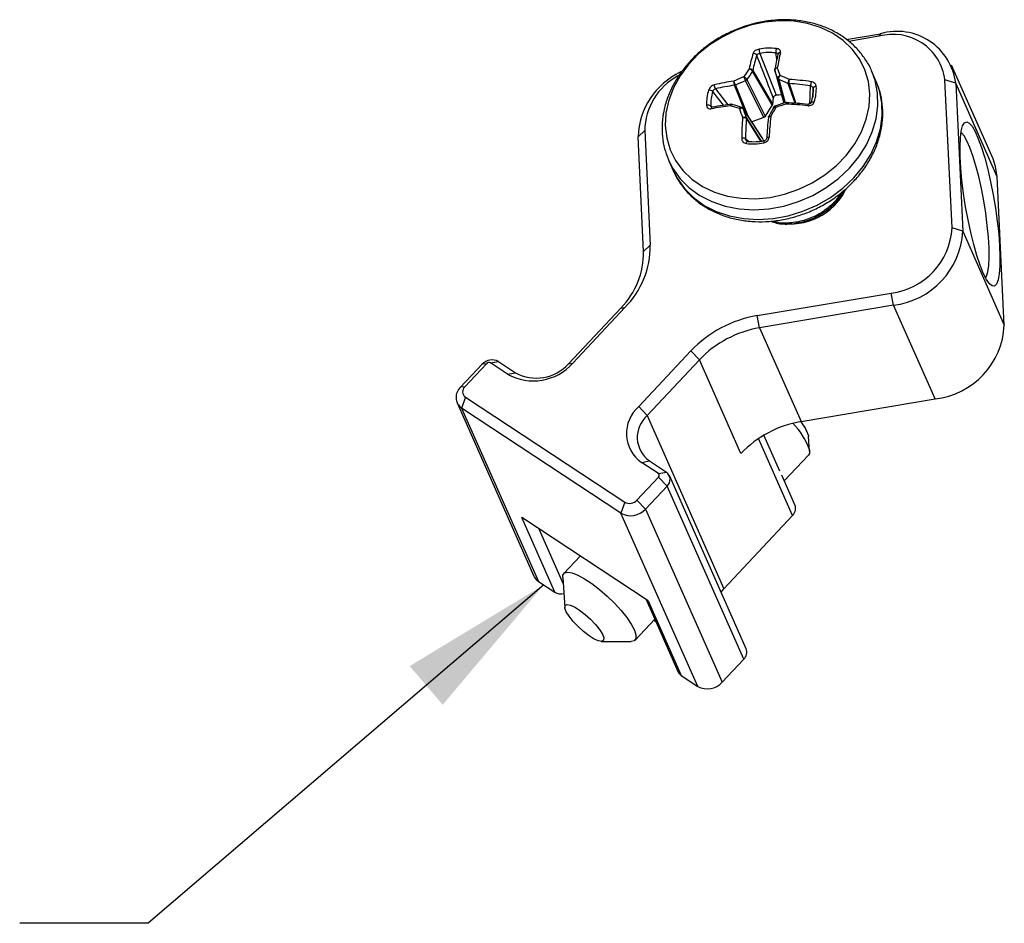
# Model space of a CAD drawing. Units: inches. Extents: x 0.3 to 13.6, y 0.4 to 10.7.
# Drawn here: x 10.8 to 11.6, y 7.7 to 8.4 of the extents above; entities that cross this region are included whole.
import ezdxf

# ---------------------------------------------------------------- set-up
doc = ezdxf.new("R2010")
doc.units = ezdxf.units.IN
doc.header["$MEASUREMENT"] = 0
doc.dimstyles.new('SLDDIMSTYLE6', dxfattribs={"dimtxt": 0.18, "dimasz": 0.13, "dimexe": 0, "dimexo": 0.0625, "dimgap": 0, "dimtad": 0, "dimtih": 1, "dimtoh": 1, "dimdec": 0, "dimrnd": 1e-09, "dimzin": 0, "dimdsep": 46, "dimtxsty": 'Standard', "dimsah": 1, "dimcen": 0.09, "dimadec": 0, "dimazin": 0, "dimtfac": 0.13, "dimtdec": 0, "dimtofl": 0, "dimtmove": 0, "dimatfit": 3, "dimfxl": 1, "dimfrac": 2, "dimtolj": 1, "dimtzin": 0, "dimarcsym": 0})

msp = doc.modelspace()

# ---------------------------------------------------------------- linework, layer by layer
at = {"color": 7, "linetype": 'Continuous', "lineweight": 25}
for p, q in [((11.507661, 8.430429), (11.536479, 8.435297)), ((11.536479, 8.435297), (11.535, 8.433079)), ((11.535, 8.433079), (11.509877, 8.428836)), ((11.434858, 8.418742), (11.448711, 8.383571)), ((11.445319, 8.375455), (11.428807, 8.403699)), ((11.42904, 8.404348), (11.445552, 8.376104)), ((11.447564, 8.404386), (11.455054, 8.376913)), ((11.532598, 8.395812), (11.52894, 8.404062)), ((11.529468, 8.402837), (11.52894, 8.404062)), ((11.630998, 8.330039), (11.596087, 8.408783)), ((11.438415, 8.364924), (11.422977, 8.395855)), ((11.424141, 8.396799), (11.439578, 8.365869)), ((11.455611, 8.377095), (11.449913, 8.397629)), ((11.533126, 8.394587), (11.532598, 8.395812)), ((11.596502, 8.272044), (11.590569, 8.396473)), ((11.599625, 8.393699), (11.590569, 8.396473)), ((11.599625, 8.393699), (11.605558, 8.26927)), ((11.634536, 8.314955), (11.599625, 8.393699)), ((11.446264, 8.381374), (11.445552, 8.376104)), ((11.456674, 8.377441), (11.447623, 8.374495)), ((11.436947, 8.347716), (11.420703, 8.372703)), ((11.437088, 8.347426), (11.420848, 8.372407)), ((11.445319, 8.375455), (11.439578, 8.365869)), ((11.438415, 8.364924), (11.428248, 8.361097)), ((11.33266, 8.34861), (11.338166, 8.353843)), ((11.338166, 8.353843), (11.342755, 8.257596)), ((11.33725, 8.252363), (11.33266, 8.34861)), ((11.436921, 8.347702), (11.437088, 8.347426)), ((11.437088, 8.347426), (11.437797, 8.34536)), ((11.357787, 8.330013), (11.358445, 8.328474)), ((11.358445, 8.328474), (11.362103, 8.320224)), ((11.640469, 8.190526), (11.634536, 8.314955)), ((11.605558, 8.26927), (11.596502, 8.272044)), ((11.605558, 8.26927), (11.640469, 8.190526)), ((11.33725, 8.252363), (11.342755, 8.257596)), ((11.432648, 8.198379), (11.545285, 8.217403)), ((11.547357, 8.207177), (11.545285, 8.217403)), ((11.274183, 8.157999), (11.318022, 8.204769)), ((11.321605, 8.205243), (11.277766, 8.158473)), ((11.318022, 8.204769), (11.321605, 8.205243)), ((11.547357, 8.207177), (11.43472, 8.188153)), ((11.582268, 8.128433), (11.547357, 8.207177)), ((11.43472, 8.188153), (11.432648, 8.198379)), ((11.43472, 8.188153), (11.469631, 8.109409)), ((11.333133, 8.121999), (11.376973, 8.16877)), ((11.384106, 8.161236), (11.340267, 8.114466)), ((11.384106, 8.161236), (11.376973, 8.16877)), ((11.419017, 8.082492), (11.384106, 8.161236)), ((11.183439, 8.138238), (11.201547, 8.157557)), ((11.20513, 8.158031), (11.187022, 8.138712)), ((11.20513, 8.158031), (11.201547, 8.157557)), ((11.208562, 8.15861), (11.215276, 8.159875)), ((11.222851, 8.149198), (11.208562, 8.15861)), ((11.215276, 8.159875), (11.229564, 8.150463)), ((11.274183, 8.157999), (11.277766, 8.158473)), ((11.222851, 8.149198), (11.229564, 8.150463)), ((11.187022, 8.138712), (11.183439, 8.138238)), ((11.187441, 8.129914), (11.184278, 8.120641)), ((11.187441, 8.129914), (11.321395, 8.041671)), ((11.469631, 8.109409), (11.582268, 8.128433)), ((11.180442, 8.125099), (11.244939, 7.979623)), ((11.318231, 8.032399), (11.184278, 8.120641)), ((11.184278, 8.120641), (11.248775, 7.975165)), ((11.333133, 8.121999), (11.340267, 8.114466)), ((11.340267, 8.114466), (11.404763, 7.968989)), ((11.451876, 8.067728), (11.438461, 8.097987)), ((11.475809, 8.097563), (11.475916, 8.096741)), ((11.476786, 8.084617), (11.475916, 8.096741)), ((11.455516, 8.059518), (11.475864, 8.081227)), ((11.335371, 8.075074), (11.342085, 8.076339)), ((11.349659, 8.065662), (11.335371, 8.075074)), ((11.342085, 8.076339), (11.356373, 8.066927)), ((11.331691, 8.04341), (11.349799, 8.062729)), ((11.349659, 8.065662), (11.356373, 8.066927)), ((11.349799, 8.062729), (11.356933, 8.055195)), ((11.423427, 7.918478), (11.35893, 8.063955)), ((11.464471, 8.039318), (11.453399, 8.064293)), ((11.356933, 8.055195), (11.338824, 8.035877)), ((11.421429, 7.909719), (11.356933, 8.055195)), ((11.321395, 8.041671), (11.318231, 8.032399)), ((11.331691, 8.04341), (11.338824, 8.035877)), ((11.341123, 7.958737), (11.234758, 8.028806)), ((11.262568, 7.966078), (11.234758, 8.028806)), ((11.382728, 7.886922), (11.318231, 8.032399)), ((11.338824, 8.035877), (11.403321, 7.8904)), ((11.404763, 7.968989), (11.462474, 8.030558)), ((11.283958, 7.996395), (11.270217, 7.981736)), ((11.248775, 7.975165), (11.262568, 7.966078)), ((11.269294, 7.978346), (11.271097, 7.95325)), ((11.402321, 7.966084), (11.404763, 7.968989)), ((11.339373, 7.959891), (11.366377, 7.898981)), ((11.341123, 7.958737), (11.368934, 7.896009)), ((11.330044, 7.925658), (11.346681, 7.943407)), ((11.345817, 7.942485), (11.347614, 7.941301)), ((11.301561, 7.924695), (11.326721, 7.924518)), ((11.403321, 7.8904), (11.421429, 7.909719)), ((11.368934, 7.896009), (11.382728, 7.886922))]:
    msp.add_line(p, q, dxfattribs=at)
at = {"color": 8, "linetype": 'Continuous', "lineweight": 25}
for p, q in [((11.44938, 8.413922), (11.448549, 8.419183)), ((11.44759, 8.404304), (11.455056, 8.376914)), ((11.45083, 8.396751), (11.456229, 8.377296)), ((11.464626, 8.376823), (11.458867, 8.393515)), ((11.459585, 8.39341), (11.465325, 8.376775)), ((11.404397, 8.375149), (11.395327, 8.386645)), ((11.397607, 8.388926), (11.408145, 8.375638)), ((11.422692, 8.369643), (11.413753, 8.391935)), ((11.414506, 8.392087), (11.424815, 8.366377)), ((11.47972, 8.389361), (11.47944, 8.38183)), ((11.393709, 8.374655), (11.394677, 8.37378)), ((11.423562, 8.364849), (11.436039, 8.344905)), ((11.435722, 8.344868), (11.423621, 8.36421)), ((11.422904, 8.347116), (11.425439, 8.344851)), ((11.462474, 8.030558), (11.433865, 8.095088)), ((11.24917, 8.019312), (11.269674, 7.973065))]:
    msp.add_line(p, q, dxfattribs=at)
at = {"color": 7, "linetype": 'Continuous', "lineweight": 25, "flags": 128}
for points in [[(11.35607, 8.368632), (11.355503, 8.358022), (11.356685, 8.347683), (11.359591, 8.337827), (11.364164, 8.328654), (11.37031, 8.32035), (11.377903, 8.313086), (11.38679, 8.307008), (11.396789, 8.30224), (11.407696, 8.29888), (11.41929, 8.296996), (11.431335, 8.296626), (11.443585, 8.297778), (11.455791, 8.300428), (11.467705, 8.304522), (11.479084, 8.309978), (11.489697, 8.316683), (11.499326, 8.324502), (11.507777, 8.333275), (11.514878, 8.342824), (11.520483, 8.352954), (11.524478, 8.36346), (11.526783, 8.374126), (11.527351, 8.384736), (11.526169, 8.395075), (11.523262, 8.404931), (11.518689, 8.414104), (11.512544, 8.422408), (11.50495, 8.429672), (11.496064, 8.43575), (11.486065, 8.440518), (11.475158, 8.443878), (11.463564, 8.445762), (11.451519, 8.446132), (11.439268, 8.44498), (11.427062, 8.44233), (11.415148, 8.438236), (11.403769, 8.43278), (11.393157, 8.426075), (11.383527, 8.418256), (11.375076, 8.409483), (11.367976, 8.399934), (11.362371, 8.389804), (11.358375, 8.379299), (11.35607, 8.368632)], [(11.447564, 8.404386), (11.447547, 8.404459), (11.447537, 8.404507)], [(11.478102, 8.377371), (11.478159, 8.377607), (11.478314, 8.377808), (11.478561, 8.377966), (11.478889, 8.378074), (11.479285, 8.378127), (11.479732, 8.378124), (11.480211, 8.378065), (11.480704, 8.377952)], [(11.420591, 8.372851), (11.420611, 8.372828), (11.4207, 8.372707)], [(11.622817, 8.234025), (11.620122, 8.240774), (11.617426, 8.248852), (11.614797, 8.258051), (11.612305, 8.268133), (11.610013, 8.278835), (11.60798, 8.289881), (11.606261, 8.300985), (11.604898, 8.311859), (11.603928, 8.322221), (11.603375, 8.331804), (11.603254, 8.340359), (11.603568, 8.347665), (11.604309, 8.353531), (11.605457, 8.357807), (11.606983, 8.360381), (11.608848, 8.361188), (11.611002, 8.360205), (11.613391, 8.357458), (11.615952, 8.35302), (11.61862, 8.347003), (11.621324, 8.339566), (11.623995, 8.330899), (11.626564, 8.321227), (11.628964, 8.310802), (11.631133, 8.299892), (11.633015, 8.288781), (11.634562, 8.277756), (11.635732, 8.267103), (11.636496, 8.257098), (11.636834, 8.248), (11.636737, 8.240044), (11.636208, 8.233437), (11.63526, 8.228349), (11.633919, 8.224913), (11.632218, 8.223217), (11.630202, 8.223306), (11.627923, 8.225176), (11.62544, 8.22878), (11.622817, 8.234025)], [(11.624666, 8.230184), (11.625509, 8.231559), (11.626664, 8.235265), (11.62742, 8.240572), (11.627754, 8.247325), (11.627656, 8.255332), (11.627131, 8.264361), (11.626192, 8.274154), (11.624867, 8.284428), (11.623194, 8.294887), (11.62122, 8.305231), (11.619004, 8.315163), (11.616608, 8.324395), (11.614102, 8.332664), (11.611557, 8.339731), (11.609047, 8.345393), (11.606644, 8.349486), (11.604417, 8.351894), (11.604071, 8.352123)], [(11.423613, 8.343049), (11.423719, 8.343527), (11.423853, 8.343962), (11.424009, 8.344333), (11.424181, 8.344627), (11.424361, 8.34483), (11.424543, 8.344934), (11.424719, 8.344935), (11.42488, 8.344833)], [(11.438571, 8.345274), (11.438465, 8.345378), (11.438375, 8.34538), (11.438304, 8.345279), (11.438254, 8.34508), (11.438228, 8.344791), (11.438227, 8.344424), (11.438251, 8.343995), (11.438299, 8.343521)], [(11.44071, 8.347689), (11.440671, 8.34782), (11.440726, 8.347945), (11.440876, 8.348058), (11.441113, 8.348155), (11.441428, 8.348234), (11.44181, 8.34829), (11.442244, 8.348321), (11.442713, 8.348327)], [(11.634536, 8.314955), (11.633185, 8.323802), (11.630998, 8.330039)], [(11.476649, 8.08568), (11.476626, 8.082624), (11.475864, 8.081227)], [(11.269294, 7.978346), (11.269455, 7.980339), (11.270818, 7.982231), (11.273462, 7.982876), (11.277272, 7.982246), (11.282081, 7.980368), (11.287679, 7.977324), (11.293821, 7.973248), (11.300239, 7.968318), (11.306652, 7.962748), (11.31278, 7.956783), (11.318355, 7.950683), (11.323134, 7.944714), (11.326907, 7.939139), (11.329511, 7.934199), (11.33083, 7.930112)], [(11.30374, 7.927662), (11.303547, 7.925601), (11.302049, 7.924721), (11.29937, 7.925093), (11.295725, 7.926686), (11.29141, 7.929372), (11.286774, 7.932933), (11.282194, 7.937081), (11.27804, 7.941479), (11.274649, 7.945772), (11.272295, 7.949611), (11.27117, 7.952685), (11.271363, 7.954746), (11.272861, 7.955627), (11.275541, 7.955255), (11.279186, 7.953661), (11.2835, 7.950975), (11.288136, 7.947414), (11.292716, 7.943266), (11.29687, 7.938868), (11.300261, 7.934576), (11.302615, 7.930737), (11.30374, 7.927662)], [(11.33083, 7.930112), (11.330807, 7.927055), (11.329443, 7.925163), (11.326799, 7.924518), (11.326721, 7.924518)]]:
    msp.add_lwpolyline(points, dxfattribs=at)
at = {"color": 8, "linetype": 'Continuous', "lineweight": 25, "flags": 128}
for points in [[(11.358445, 8.328474), (11.361754, 8.322057), (11.367931, 8.3134), (11.375583, 8.305773), (11.384561, 8.299323), (11.39469, 8.294177), (11.405772, 8.290433), (11.417593, 8.288166), (11.429922, 8.287418), (11.442518, 8.288206), (11.455138, 8.290512), (11.467534, 8.294294), (11.479467, 8.299476), (11.490704, 8.305958), (11.501025, 8.313614), (11.51023, 8.322295), (11.518141, 8.331832), (11.524602, 8.342039), (11.529489, 8.352717), (11.532705, 8.36366), (11.534189, 8.374653), (11.533912, 8.385483), (11.531879, 8.395939), (11.529468, 8.402837)], [(11.44759, 8.404304), (11.447566, 8.40438), (11.447564, 8.404386)], [(11.362103, 8.320224), (11.365411, 8.313806), (11.371589, 8.30515), (11.379241, 8.297523), (11.388219, 8.291073), (11.398347, 8.285927), (11.40943, 8.282183), (11.421251, 8.279915), (11.433579, 8.279168), (11.446176, 8.279956), (11.458795, 8.282262), (11.471192, 8.286043), (11.483125, 8.291226), (11.494361, 8.297708), (11.504683, 8.305364), (11.513888, 8.314045), (11.521799, 8.323582), (11.52826, 8.333789), (11.533146, 8.344467), (11.536363, 8.35541), (11.537847, 8.366403), (11.53757, 8.377233), (11.535537, 8.387689), (11.533126, 8.394587)]]:
    msp.add_lwpolyline(points, dxfattribs=at)
at = {"color": 7, "linetype": 'Continuous', "lineweight": 25}
for centre, radius, start, end in [((11.547036, 8.39087), 0.043891, 7.333767, 105.915957), ((11.550257, 8.387486), 0.049757, 7.173085, 106.076644), ((11.593191, 8.36923), 0.171203, 163.162532, 167.632841), ((11.429647, 8.415824), 0.003014, 25.936272, 96.091227), ((11.443333, 8.370538), 0.052572, 83.809944, 99.876349), ((11.445876, 8.422242), 0.011561, 179.556695, 197.618341), ((11.443264, 8.370463), 0.049005, 83.809403, 99.876885), ((11.725524, 8.35412), 0.282609, 166.995309, 169.636122), ((11.454571, 8.420268), 0.006119, 155.515919, 190.208708), ((11.732116, 8.354938), 0.287152, 166.994336, 169.623147), ((11.452009, 8.417744), 0.001845, 79.96387, 180.903868), ((11.593573, 8.368357), 0.168436, 163.163742, 167.655958), ((11.394941, 8.346758), 0.062308, 115.272276, 178.297182), ((11.593876, 8.287338), 0.205553, 144.775261, 147.059387), ((11.593662, 8.287185), 0.201873, 144.748551, 147.112822), ((11.427464, 8.404738), 0.001611, 323.998151, 346.641544), ((11.427265, 8.40462), 0.001796, 329.158157, 351.295506), ((11.448591, 8.404753), 0.001084, 187.740506, 199.28162), ((9.448662, 7.704915), 2.117748, 19.092797, 19.284008), ((9.420227, 7.69668), 2.15004, 19.096717, 19.281961), ((11.391438, 8.352988), 0.05328, 118.39278, 179.079829), ((11.438871, 8.212818), 0.184404, 98.053792, 103.216257), ((11.507502, 8.194335), 0.222154, 112.812716, 115.165475), ((11.507389, 8.194638), 0.218205, 112.758231, 115.192931), ((11.422077, 8.398152), 0.002468, 291.39974, 326.750195), ((11.451293, 8.398153), 0.001477, 200.807376, 251.726304), ((11.359075, 8.157292), 0.256437, 67.098619, 69.034469), ((11.358415, 8.156545), 0.260892, 67.119391, 68.991732), ((11.459732, 8.395709), 0.002287, 247.427813, 266.219372), ((11.459526, 8.395521), 0.002112, 251.820915, 271.614298), ((11.44275, 8.151567), 0.242446, 81.743566, 86.019163), ((11.44263, 8.150856), 0.246655, 81.743774, 85.995957), ((11.539979, 8.384526), 0.062801, 170.44109, 173.624889), ((11.426491, 8.376684), 0.036353, 162.02905, 182.593711), ((11.392208, 8.383432), 0.004478, 45.8529, 93.799722), ((11.427564, 8.376189), 0.033891, 162.029371, 182.593447), ((11.401286, 8.391716), 0.004617, 172.263474, 217.172587), ((11.439052, 8.212456), 0.181272, 98.025583, 103.216806), ((11.413375, 8.394439), 0.002514, 278.444002, 295.433203), ((11.413634, 8.394466), 0.002533, 272.678077, 290.121649), ((11.445865, 8.387827), 0.03389, 342.029087, 2.59373), ((11.481976, 8.38841), 0.002448, 79.075788, 157.135818), ((11.446122, 8.389169), 0.036355, 342.029494, 2.593309), ((11.452571, 8.348384), 0.035398, 89.010003, 96.260661), ((11.443017, 8.057432), 0.320122, 84.183169, 87.425803), ((11.391601, 8.371705), 0.003626, 54.460642, 113.155177), ((11.437106, 8.141884), 0.234309, 96.585734, 100.603296), ((11.326125, 8.087875), 0.298852, 72.14536, 73.653976), ((11.330158, 8.09527), 0.292149, 72.288048, 73.673341), ((12.209062, 8.652382), 0.839402, 199.48917, 200.028582), ((12.20019, 8.648043), 0.82665, 199.477546, 200.034136), ((11.740971, 8.206501), 0.338295, 150.470579, 151.802807), ((11.748005, 8.203793), 0.344301, 150.503463, 151.957464), ((11.541875, 8.100535), 0.288376, 107.106273, 108.928326), ((11.442329, 8.050891), 0.325596, 84.182698, 87.408398), ((11.793531, 8.340819), 0.373882, 176.307796, 178.96291), ((11.790236, 8.340469), 0.367392, 176.292978, 178.963263), ((11.421937, 8.36434), 0.001679, 355.974764, 19.708602), ((11.42221, 8.364401), 0.001425, 352.271816, 18.330713), ((12.088633, 8.30348), 0.649429, 174.580409, 176.096602), ((12.101955, 8.303345), 0.660774, 174.588753, 176.096625), ((11.420506, 8.341915), 0.005727, 65.252986, 97.988381), ((11.429281, 8.395314), 0.052572, 263.81044, 279.876802), ((11.430165, 8.393552), 0.049005, 263.809503, 279.877294), ((11.461036, 8.326945), 0.051377, 258.788321, 333.427885), ((11.538567, 8.275024), 0.058012, 276.650267, 357.055262), ((11.539571, 8.272798), 0.066081, 276.76623, 356.939303), ((11.271187, 8.25137), 0.06607, 315.143144, 0.860727), ((11.270088, 8.256504), 0.072676, 315.142885, 0.860937), ((11.449231, 8.100049), 0.099718, 99.572124, 136.437303), ((11.449795, 8.098763), 0.090653, 99.572083, 136.43728), ((11.574921, 8.193642), 0.065622, 276.427647, 357.277886), ((11.209864, 8.150115), 0.01116, 60.993997, 138.179001), ((11.207209, 8.15617), 0.00279, 60.993721, 138.179277), ((11.244497, 8.188241), 0.044643, 240.994517, 318.178481), ((11.247152, 8.182185), 0.036272, 240.993932, 318.179066), ((11.190815, 8.129771), 0.011229, 131.06091, 234.399354), ((11.19071, 8.134479), 0.005615, 131.0611, 234.399164), ((11.352802, 8.099421), 0.029944, 131.060555, 234.399709), ((11.356248, 8.096121), 0.024329, 131.060838, 234.399426), ((11.484706, 8.020018), 0.090653, 99.572083, 136.43728), ((11.420963, 8.066287), 0.058966, 19.201362, 44.955765), ((11.443697, 8.087936), 0.033524, 16.689367, 39.768712), ((11.34857, 8.06414), 0.001871, 311.05997, 54.400294), ((11.352015, 8.06084), 0.007486, 311.061005, 54.399259), ((11.325453, 8.048992), 0.008371, 240.99503, 318.177968), ((11.456936, 8.036429), 0.00807, 313.330807, 20.974343), ((11.326349, 8.04704), 0.016741, 240.994629, 318.17837), ((11.254368, 7.983857), 0.010337, 204.18067, 237.235778), ((11.267777, 7.974813), 0.01017, 239.191468, 284.109181), ((11.415891, 7.91559), 0.00807, 313.331472, 20.974104), ((11.37267, 7.90181), 0.0069, 204.204539, 237.213671), ((11.390845, 7.901563), 0.016741, 240.994629, 318.17837)]:
    msp.add_arc(centre, radius, start, end, dxfattribs=at)
at = {"color": 8, "linetype": 'Continuous', "lineweight": 25}
for centre, radius, start, end in [((11.448622, 8.404755), 0.001115, 169.354478, 187.593209), ((11.448912, 8.404747), 0.001395, 171.921082, 189.933102), ((11.395345, 8.372319), 0.00136, 113.316561, 185.355182), ((11.419555, 8.371956), 0.001369, 19.213309, 33.274369), ((11.51708, 8.370843), 0.041938, 172.701744, 174.572046)]:
    msp.add_arc(centre, radius, start, end, dxfattribs=at)
at = {"color": 7, "linetype": 'Continuous', "lineweight": 25}
for points, knots in [([(11.529414, 8.402713), (11.529254, 8.403178), (11.527988, 8.406861), (11.524208, 8.413175), (11.518095, 8.421404), (11.510598, 8.428624), (11.502017, 8.434797), (11.492438, 8.439808), (11.482024, 8.443578), (11.470941, 8.446035), (11.459377, 8.447135), (11.447531, 8.446855), (11.435608, 8.445198), (11.423814, 8.442191), (11.412351, 8.437884), (11.401415, 8.432349), (11.391192, 8.425674), (11.381859, 8.417969), (11.373581, 8.409358), (11.366508, 8.399982), (11.360766, 8.39), (11.356487, 8.379588), (11.354299, 8.371288), (11.353584, 8.36653), (11.353406, 8.365346)], [0, 0, 0, 0, 0.0068931, 0.0546178, 0.1022817, 0.1500075, 0.1979193, 0.2460931, 0.2945513, 0.3432698, 0.3921981, 0.441279, 0.4904629, 0.5397148, 0.5890144, 0.6383529, 0.6877273, 0.7371345, 0.7865638, 0.8359912, 0.8853738, 0.9346485, 0.9837365, 1, 1, 1, 1]), ([(11.434316, 8.422331), (11.433738, 8.422197), (11.432582, 8.42193), (11.43106, 8.421064), (11.429842, 8.420002), (11.429499, 8.419215), (11.429327, 8.418821)], [0, 0, 0, 0, 0.2499112, 0.5000244, 0.7496788, 1, 1, 1, 1]), ([(11.432357, 8.417142), (11.432449, 8.417328), (11.432631, 8.417695), (11.433236, 8.418181), (11.433995, 8.418568), (11.434569, 8.418684), (11.434858, 8.418742)], [0, 0, 0, 0, 0.2520843, 0.4998254, 0.7476614, 1, 1, 1, 1]), ([(11.45233, 8.419561), (11.452367, 8.419951), (11.452441, 8.42073), (11.451741, 8.42173), (11.450613, 8.42251), (11.449539, 8.422706), (11.449002, 8.422804)], [0, 0, 0, 0, 0.25036688, 0.50001661, 0.75013637, 1, 1, 1, 1]), ([(11.450053, 8.41839), (11.450088, 8.418344), (11.450237, 8.418149), (11.450196, 8.417903), (11.450164, 8.417715)], [0, 0, 0, 0, 0.234679, 1, 1, 1, 1]), ([(11.446264, 8.381374), (11.44367, 8.388059), (11.439039, 8.399996), (11.434399, 8.411903), (11.432357, 8.417142)], [0, 0, 0, 0, 0.5599999, 1, 1, 1, 1]), ([(11.425961, 8.405898), (11.426241, 8.40581), (11.4268, 8.405634), (11.42765, 8.405096), (11.428374, 8.404446), (11.428636, 8.404009), (11.428767, 8.40379)], [0, 0, 0, 0, 0.24999248, 0.50001555, 0.75000217, 1, 1, 1, 1]), ([(11.425961, 8.405898), (11.426278, 8.405892), (11.426913, 8.405879), (11.427856, 8.405542), (11.428639, 8.405023), (11.428901, 8.404585), (11.429031, 8.404365)], [0, 0, 0, 0, 0.2499972, 0.5000009, 0.7499962, 1, 1, 1, 1]), ([(11.428807, 8.403699), (11.4288, 8.403716), (11.428787, 8.403746), (11.428773, 8.403777), (11.428767, 8.40379)], [0, 0, 0, 0, 0.5599018, 1, 1, 1, 1]), ([(11.429031, 8.404365), (11.429033, 8.404362), (11.429036, 8.404356), (11.429039, 8.404351), (11.42904, 8.404348)], [0, 0, 0, 0, 0.5597685, 1, 1, 1, 1]), ([(11.447526, 8.404961), (11.447521, 8.405184), (11.447512, 8.40563), (11.447973, 8.40619), (11.448709, 8.406581), (11.449344, 8.406634), (11.449661, 8.406661)], [0, 0, 0, 0, 0.24999834, 0.49999179, 0.74999203, 1, 1, 1, 1]), ([(11.447517, 8.404608), (11.44752, 8.404593), (11.447526, 8.404557), (11.447534, 8.404521), (11.447538, 8.404501)], [0, 0, 0, 0, 0.43180904, 1, 1, 1, 1]), ([(11.44753, 8.404943), (11.447529, 8.404946), (11.447528, 8.404952), (11.447527, 8.404958), (11.447526, 8.404961)], [0, 0, 0, 0, 0.5598964, 1, 1, 1, 1]), ([(11.447568, 8.404395), (11.447563, 8.404618), (11.447553, 8.405063), (11.448005, 8.405751), (11.448727, 8.406339), (11.44935, 8.406554), (11.449661, 8.406661)], [0, 0, 0, 0, 0.2500012, 0.49999852, 0.75000137, 1, 1, 1, 1]), ([(11.44759, 8.404304), (11.447585, 8.40432), (11.447577, 8.40435), (11.447571, 8.404382), (11.447568, 8.404395)], [0, 0, 0, 0, 0.5600054, 1, 1, 1, 1]), ([(11.361481, 8.321904), (11.361618, 8.321495), (11.362838, 8.317859), (11.366544, 8.311571), (11.372584, 8.303294), (11.380019, 8.296021), (11.388543, 8.289788), (11.398074, 8.284713), (11.408447, 8.280876), (11.4195, 8.278347), (11.431043, 8.277174), (11.442879, 8.277381), (11.454803, 8.278965), (11.466609, 8.281902), (11.478094, 8.286141), (11.489064, 8.291613), (11.499329, 8.298229), (11.508713, 8.305883), (11.517051, 8.314449), (11.524193, 8.323788), (11.530005, 8.333742), (11.534377, 8.344137), (11.537219, 8.354783), (11.538495, 8.365488), (11.538134, 8.37603), (11.536434, 8.385804), (11.534131, 8.391736), (11.533072, 8.394463)], [0, 0, 0, 0, 0.0051732, 0.0459902, 0.0867511, 0.1275587, 0.16852, 0.2097035, 0.2511301, 0.2927811, 0.3346144, 0.3765804, 0.4186364, 0.460752, 0.5029092, 0.5450996, 0.5873209, 0.6295705, 0.6718394, 0.7141087, 0.7563418, 0.7984861, 0.8404743, 0.8822379, 0.9237268, 0.9649318, 1, 1, 1, 1]), ([(11.413035, 8.395403), (11.413013, 8.395121), (11.41297, 8.394558), (11.413103, 8.393563), (11.413363, 8.39262), (11.413617, 8.392175), (11.413744, 8.391953)], [0, 0, 0, 0, 0.2500148, 0.5000209, 0.750007, 1, 1, 1, 1]), ([(11.413035, 8.395403), (11.413114, 8.395152), (11.413273, 8.39465), (11.413655, 8.393732), (11.414076, 8.392837), (11.414328, 8.392392), (11.414454, 8.392169)], [0, 0, 0, 0, 0.2500089, 0.5000087, 0.750005, 1, 1, 1, 1]), ([(11.421369, 8.399111), (11.421437, 8.398965), (11.421568, 8.39868), (11.421807, 8.398176), (11.422048, 8.397676), (11.422347, 8.397069), (11.422686, 8.396404), (11.422885, 8.396028), (11.422977, 8.395855)], [0, 0, 0, 0, 0.1549513, 0.301402, 0.4393648, 0.5688, 0.801155, 1, 1, 1, 1]), ([(11.421369, 8.399111), (11.421534, 8.399044), (11.421856, 8.398914), (11.422358, 8.398623), (11.422818, 8.398301), (11.423334, 8.39787), (11.423836, 8.397338), (11.424045, 8.39697), (11.424141, 8.396799)], [0, 0, 0, 0, 0.1549549, 0.3014226, 0.4393726, 0.5688115, 0.8011543, 1, 1, 1, 1]), ([(11.449913, 8.397629), (11.449891, 8.397801), (11.449843, 8.398175), (11.4501, 8.398731), (11.450475, 8.399191), (11.450875, 8.399541), (11.451372, 8.399864), (11.451751, 8.400017), (11.451946, 8.400095)], [0, 0, 0, 0, 0.1988397, 0.4311961, 0.5606282, 0.6985834, 0.8450428, 1, 1, 1, 1]), ([(11.45083, 8.396751), (11.450805, 8.396927), (11.450751, 8.397308), (11.450878, 8.397987), (11.451083, 8.39861), (11.451309, 8.399125), (11.451599, 8.399646), (11.451828, 8.399943), (11.451946, 8.400095)], [0, 0, 0, 0, 0.1988395, 0.4311975, 0.5606356, 0.6985746, 0.8450267, 1, 1, 1, 1]), ([(11.458854, 8.393598), (11.458845, 8.393824), (11.458828, 8.394277), (11.459041, 8.395192), (11.459394, 8.396135), (11.4597, 8.396651), (11.459853, 8.39691)], [0, 0, 0, 0, 0.2499974, 0.4999852, 0.7500031, 1, 1, 1, 1]), ([(11.458867, 8.393515), (11.458864, 8.39353), (11.458859, 8.393557), (11.458856, 8.393585), (11.458854, 8.393598)], [0, 0, 0, 0, 0.5599912, 1, 1, 1, 1]), ([(11.459581, 8.393428), (11.459573, 8.393654), (11.459557, 8.394106), (11.459606, 8.39506), (11.459704, 8.396062), (11.459803, 8.396627), (11.459853, 8.39691)], [0, 0, 0, 0, 0.24999709, 0.49999799, 0.74998897, 1, 1, 1, 1]), ([(11.459581, 8.393428), (11.459582, 8.393424), (11.459582, 8.393419), (11.459584, 8.393413), (11.459585, 8.39341)], [0, 0, 0, 0, 0.5599872, 1, 1, 1, 1]), ([(11.48244, 8.390813), (11.48236, 8.391306), (11.482201, 8.39229), (11.481183, 8.393564), (11.479789, 8.394565), (11.478629, 8.394825), (11.47805, 8.394955)], [0, 0, 0, 0, 0.2500547, 0.5000221, 0.7500842, 1, 1, 1, 1]), ([(11.396711, 8.392338), (11.396194, 8.392172), (11.39516, 8.391842), (11.393724, 8.390749), (11.392523, 8.389404), (11.392115, 8.388401), (11.391911, 8.3879)], [0, 0, 0, 0, 0.2499601, 0.5000178, 0.74997275, 1, 1, 1, 1]), ([(11.395327, 8.386645), (11.395425, 8.386901), (11.395618, 8.387408), (11.39618, 8.388093), (11.396861, 8.388652), (11.397357, 8.388834), (11.397607, 8.388926)], [0, 0, 0, 0, 0.2521938, 0.4999907, 0.7477876, 1, 1, 1, 1]), ([(11.413753, 8.391935), (11.413751, 8.391939), (11.413749, 8.391944), (11.413745, 8.39195), (11.413744, 8.391953)], [0, 0, 0, 0, 0.5601165, 1, 1, 1, 1]), ([(11.414454, 8.392169), (11.414464, 8.392153), (11.414482, 8.392126), (11.414498, 8.392099), (11.414506, 8.392087)], [0, 0, 0, 0, 0.5599979, 1, 1, 1, 1]), ([(11.477566, 8.3915), (11.477852, 8.391425), (11.478418, 8.391276), (11.4791, 8.390762), (11.479592, 8.39011), (11.479677, 8.389612), (11.47972, 8.389361)], [0, 0, 0, 0, 0.2520784, 0.4998199, 0.7476738, 1, 1, 1, 1]), ([(11.448711, 8.383571), (11.448411, 8.383512), (11.447807, 8.383393), (11.447038, 8.382856), (11.446452, 8.382166), (11.446327, 8.38164), (11.446264, 8.381374)], [0, 0, 0, 0, 0.2485418, 0.4993159, 0.7474502, 1, 1, 1, 1]), ([(11.456631, 8.377133), (11.456608, 8.377249), (11.45656, 8.37748), (11.456635, 8.377366), (11.456801, 8.376932), (11.456968, 8.376413), (11.457051, 8.376154)], [0, 0, 0, 0, 0.2499967, 0.4999933, 0.7499909, 1, 1, 1, 1]), ([(11.457394, 8.37723), (11.457372, 8.377351), (11.457326, 8.377592), (11.45726, 8.377455), (11.457227, 8.377387)], [0, 0, 0, 0, 0.5000063, 1, 1, 1, 1]), ([(11.47533, 8.37481), (11.475926, 8.374797), (11.477117, 8.374772), (11.478737, 8.37545), (11.480069, 8.376499), (11.480492, 8.377468), (11.480704, 8.377952)], [0, 0, 0, 0, 0.2499643, 0.5000263, 0.7499893, 1, 1, 1, 1]), ([(11.478184, 8.377653), (11.478086, 8.377429), (11.477891, 8.376981), (11.477254, 8.376482), (11.476436, 8.376155), (11.475804, 8.376165), (11.475482, 8.376171)], [0, 0, 0, 0, 0.2448129, 0.4899543, 0.7397257, 1, 1, 1, 1]), ([(11.390175, 8.375039), (11.390247, 8.374563), (11.390392, 8.373613), (11.391279, 8.372635), (11.392488, 8.372049), (11.39349, 8.372144), (11.393991, 8.372192)], [0, 0, 0, 0, 0.2500746, 0.5000263, 0.7500844, 1, 1, 1, 1]), ([(11.394826, 8.373571), (11.394658, 8.373548), (11.394333, 8.373504), (11.394203, 8.37359), (11.39414, 8.373631)], [0, 0, 0, 0, 0.5181014, 1, 1, 1, 1]), ([(11.411137, 8.376029), (11.408705, 8.37573), (11.403127, 8.375043), (11.397807, 8.3741), (11.394807, 8.373568)], [0, 0, 0, 0, 0.4359972, 1, 1, 1, 1]), ([(11.411014, 8.375975), (11.411054, 8.375991), (11.411225, 8.376062), (11.411413, 8.375889), (11.411557, 8.375755)], [0, 0, 0, 0, 0.2321065, 1, 1, 1, 1]), ([(11.411247, 8.375852), (11.411434, 8.375919), (11.411808, 8.376053), (11.41209, 8.37582), (11.412232, 8.375704)], [0, 0, 0, 0, 0.49998799, 1, 1, 1, 1]), ([(11.412285, 8.375638), (11.412275, 8.375651), (11.412258, 8.375673), (11.41224, 8.375695), (11.412232, 8.375704)], [0, 0, 0, 0, 0.5599752, 1, 1, 1, 1]), ([(11.417754, 8.372333), (11.417864, 8.372502), (11.418079, 8.372831), (11.418435, 8.373201), (11.418778, 8.373455), (11.419183, 8.373628), (11.419611, 8.373628), (11.419829, 8.373393), (11.41993, 8.373285)], [0, 0, 0, 0, 0.154973, 0.3014249, 0.4393637, 0.5688015, 0.8011591, 1, 1, 1, 1]), ([(11.417754, 8.372333), (11.417941, 8.372428), (11.418306, 8.372614), (11.41887, 8.372786), (11.419385, 8.372873), (11.419961, 8.372883), (11.420518, 8.37276), (11.420744, 8.372518), (11.420848, 8.372407)], [0, 0, 0, 0, 0.15495682, 0.30142418, 0.4393605, 0.56880219, 0.80116279, 1, 1, 1, 1]), ([(11.420704, 8.3727), (11.420543, 8.372907), (11.420257, 8.373274), (11.419828, 8.373451), (11.419642, 8.373528)], [0, 0, 0, 0, 0.5644787, 1, 1, 1, 1]), ([(11.445552, 8.376104), (11.445528, 8.37598), (11.445484, 8.375758), (11.445369, 8.375548), (11.445319, 8.375455)], [0, 0, 0, 0, 0.5600117, 1, 1, 1, 1]), ([(11.446619, 8.373236), (11.44659, 8.37335), (11.446525, 8.373597), (11.446726, 8.373745), (11.447042, 8.373763), (11.447387, 8.373703), (11.447822, 8.373563), (11.448158, 8.373401), (11.44833, 8.373317)], [0, 0, 0, 0, 0.1988461, 0.4311895, 0.5606464, 0.698577, 0.845052, 1, 1, 1, 1]), ([(11.4477, 8.374519), (11.447484, 8.374419), (11.447155, 8.374268), (11.446807, 8.373924), (11.446673, 8.373716), (11.446605, 8.373612)], [0, 0, 0, 0, 0.487609, 0.7432582, 1, 1, 1, 1]), ([(11.353406, 8.365346), (11.353185, 8.36334), (11.352574, 8.357804), (11.352866, 8.348801), (11.354483, 8.338956), (11.356764, 8.332947), (11.357823, 8.330154)], [0, 0, 0, 0, 0.1657364, 0.4574536, 0.7478112, 1, 1, 1, 1]), ([(11.420425, 8.364896), (11.420733, 8.365012), (11.421347, 8.365243), (11.422284, 8.365347), (11.423082, 8.365253), (11.423373, 8.365022), (11.423518, 8.364906)], [0, 0, 0, 0, 0.24999105, 0.49999548, 0.74999438, 1, 1, 1, 1]), ([(11.420425, 8.364896), (11.420746, 8.364914), (11.421388, 8.364951), (11.422358, 8.364816), (11.423177, 8.364567), (11.423467, 8.364337), (11.423612, 8.364222)], [0, 0, 0, 0, 0.2500003, 0.5000021, 0.7499972, 1, 1, 1, 1]), ([(11.423518, 8.364906), (11.423527, 8.364896), (11.423542, 8.364878), (11.423556, 8.364858), (11.423562, 8.364849)], [0, 0, 0, 0, 0.5599362, 1, 1, 1, 1]), ([(11.423621, 8.36421), (11.42362, 8.364212), (11.423617, 8.364217), (11.423613, 8.364221), (11.423612, 8.364222)], [0, 0, 0, 0, 0.5599743, 1, 1, 1, 1]), ([(11.439578, 8.365869), (11.439409, 8.365645), (11.439106, 8.365244), (11.438626, 8.365022), (11.438415, 8.364924)], [0, 0, 0, 0, 0.5599628, 1, 1, 1, 1]), ([(11.442107, 8.364817), (11.442088, 8.364936), (11.44205, 8.365174), (11.442474, 8.365463), (11.443184, 8.365652), (11.443812, 8.365656), (11.444125, 8.365659)], [0, 0, 0, 0, 0.2499951, 0.4999903, 0.7499938, 1, 1, 1, 1]), ([(11.442318, 8.365511), (11.4423, 8.365631), (11.442262, 8.365871), (11.442639, 8.366002), (11.443274, 8.365948), (11.443842, 8.365755), (11.444125, 8.365659)], [0, 0, 0, 0, 0.25000011, 0.50000224, 0.74999941, 1, 1, 1, 1]), ([(11.442345, 8.365454), (11.442339, 8.365465), (11.44233, 8.365485), (11.442322, 8.365503), (11.442318, 8.365511)], [0, 0, 0, 0, 0.5599092, 1, 1, 1, 1]), ([(11.41971, 8.347586), (11.419752, 8.347018), (11.419836, 8.345884), (11.42072, 8.344469), (11.42198, 8.343392), (11.423069, 8.343163), (11.423613, 8.343049)], [0, 0, 0, 0, 0.2503661, 0.5000035, 0.7501374, 1, 1, 1, 1]), ([(11.42488, 8.344833), (11.424605, 8.344895), (11.424059, 8.345019), (11.423661, 8.345401), (11.423464, 8.345591)], [0, 0, 0, 0, 0.5044146, 1, 1, 1, 1]), ([(11.438299, 8.343521), (11.438869, 8.343672), (11.440011, 8.343972), (11.441401, 8.345135), (11.442435, 8.346612), (11.442621, 8.347754), (11.442713, 8.348327)], [0, 0, 0, 0, 0.2499072, 0.5000298, 0.7496684, 1, 1, 1, 1]), ([(11.44071, 8.347689), (11.440663, 8.347403), (11.440569, 8.346836), (11.440076, 8.346098), (11.439403, 8.345519), (11.43885, 8.345356), (11.438571, 8.345274)], [0, 0, 0, 0, 0.252083, 0.4998378, 0.7476627, 1, 1, 1, 1]), ([(11.444077, 8.277768), (11.44569, 8.27718), (11.450751, 8.275333), (11.460703, 8.275127), (11.472725, 8.277191), (11.484276, 8.281948), (11.494436, 8.289006), (11.501808, 8.29643), (11.504521, 8.301723), (11.505432, 8.303501)], [0, 0, 0, 0, 0.079204, 0.2485501, 0.4178961, 0.5814402, 0.7449844, 0.9143298, 1, 1, 1, 1]), ([(11.446038, 8.278029), (11.446863, 8.277741), (11.451161, 8.276244), (11.460264, 8.276214), (11.472254, 8.278224), (11.483827, 8.282988), (11.493928, 8.290068), (11.500716, 8.296664), (11.503039, 8.301045), (11.50351, 8.301933)], [0, 0, 0, 0, 0.0438154, 0.2282055, 0.4125956, 0.5906683, 0.7687412, 0.9531305, 1, 1, 1, 1])]:
    msp.add_open_spline(points, degree=3, knots=knots, dxfattribs=at)
at = {"color": 8, "linetype": 'Continuous', "lineweight": 25}
for points, knots in [([(11.448549, 8.419183), (11.448809, 8.419142), (11.449324, 8.419059), (11.449846, 8.41876), (11.449993, 8.418497), (11.450053, 8.41839)], [0, 0, 0, 0, 0.3761468, 0.7457603, 1, 1, 1, 1]), ([(11.477025, 8.376561), (11.477051, 8.377232), (11.477245, 8.382209), (11.477417, 8.38719), (11.477566, 8.3915)], [0, 0, 0, 0, 0.1347207, 1, 1, 1, 1]), ([(11.457227, 8.377387), (11.457194, 8.377254), (11.457127, 8.376987), (11.457076, 8.376432), (11.457051, 8.376154)], [0, 0, 0, 0, 0.4999915, 1, 1, 1, 1]), ([(11.39424, 8.37355), (11.394093, 8.373689), (11.393798, 8.373969), (11.393739, 8.374425), (11.393709, 8.374655)], [0, 0, 0, 0, 0.495445, 1, 1, 1, 1]), ([(11.410233, 8.374647), (11.410287, 8.374918), (11.410394, 8.375461), (11.410688, 8.375929), (11.410919, 8.375961), (11.411014, 8.375975)], [0, 0, 0, 0, 0.3706919, 0.741357, 1, 1, 1, 1]), ([(11.410233, 8.374647), (11.410382, 8.374918), (11.410681, 8.375461), (11.411058, 8.375722), (11.411247, 8.375852)], [0, 0, 0, 0, 0.49997424, 1, 1, 1, 1]), ([(11.447723, 8.374483), (11.447726, 8.374495), (11.447731, 8.374524), (11.447815, 8.374383), (11.447937, 8.374152), (11.44811, 8.373797), (11.448255, 8.37348), (11.44833, 8.373317)], [0, 0, 0, 0, 0.1539642, 0.346484, 0.5516913, 0.7695237, 1, 1, 1, 1]), ([(11.423464, 8.345591), (11.423304, 8.345813), (11.422981, 8.346263), (11.422929, 8.34683), (11.422904, 8.347116)], [0, 0, 0, 0, 0.49560418, 1, 1, 1, 1])]:
    msp.add_open_spline(points, degree=3, knots=knots, dxfattribs=at)

# ---------------------------------------------------------------- leaders
at = {"color": 7, "linetype": 'Continuous', "lineweight": 0}
msp.add_leader([(11.253305, 7.97218), (10.920682, 7.68785), (10.812784, 7.68785)], dimstyle='SLDDIMSTYLE6', dxfattribs=at)

doc.saveas('drawing.dxf')
